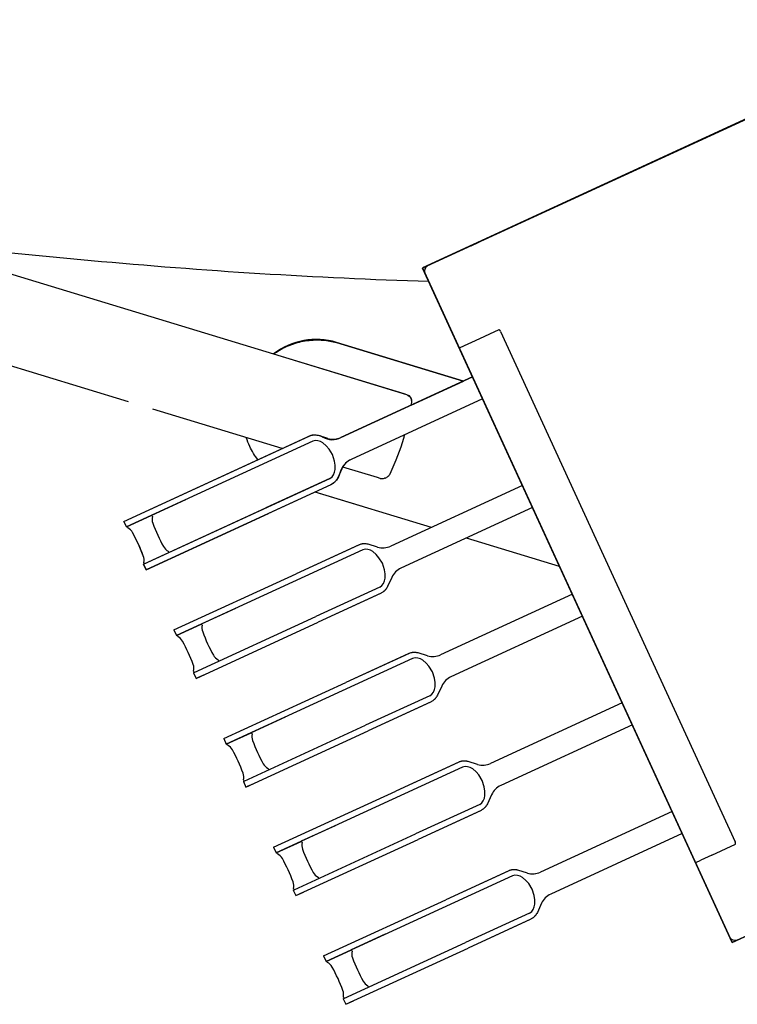
# Model space of a CAD drawing. Units: millimetres. Extents: x 1268 to 13723, y 3039 to 15219.
# Drawn here: x 11823 to 11861, y 7173 to 7226 of the extents above; entities that cross this region are included whole.
import ezdxf

# ---------------------------------------------------------------- set-up
doc = ezdxf.new("R2010")
doc.units = ezdxf.units.MM
doc.layers.add('0-arredi semplice P1', color=150, linetype='Continuous')

# ---------------------------------------------------------------- blocks, each defined once
blk = doc.blocks.new('A$C4B3524A4')
at = {"layer": '0-arredi semplice P1', "linetype": 'Continuous'}
for p, q in [((137.07, 155.619), (152.377, 122.32)), ((101.109, 138.759), (116.166, 106.005)), ((101.109, 138.759), (116.291, 105.732)), ((152.377, 122.32), (116.291, 105.732)), ((119.674, 109.917), (146.998, 122.477)), ((119.674, 109.917), (146.998, 122.477)), ((147.704, 121.226), (147.122, 122.492)), ((147.704, 121.226), (147.122, 122.492)), ((152.105, 122.195), (116.563, 105.857)), ((152.105, 122.195), (152.087, 122.201)), ((147.704, 121.226), (147.973, 120.64)), ((147.704, 121.226), (147.973, 120.64)), ((148.098, 120.368), (147.973, 120.64)), ((148.098, 120.368), (147.973, 120.64)), ((148.066, 120.342), (148.093, 120.353)), ((148.066, 120.342), (148.093, 120.352)), ((148.098, 120.368), (148.093, 120.352)), ((148.098, 120.368), (148.093, 120.353)), ((146.554, 119.645), (149.794, 112.597)), ((146.554, 119.645), (149.794, 112.597)), ((145.373, 119.102), (148.615, 112.049)), ((145.373, 119.102), (148.615, 112.049)), ((140.739, 116.972), (143.979, 109.924)), ((140.739, 116.972), (143.979, 109.924)), ((139.558, 116.429), (142.8, 109.376)), ((139.558, 116.429), (142.8, 109.376)), ((134.924, 114.299), (138.164, 107.251)), ((134.924, 114.299), (138.164, 107.251)), ((133.743, 113.756), (136.985, 106.703)), ((133.743, 113.756), (136.985, 106.703)), ((132.257, 113.071), (130.738, 108.081)), ((132.257, 113.071), (130.738, 108.081)), ((129.109, 111.626), (132.349, 104.578)), ((129.109, 111.626), (132.348, 104.578)), ((150.808, 111.467), (152.387, 108.032)), ((150.808, 111.467), (152.387, 108.032)), ((151.131, 111.541), (152.683, 108.168)), ((151.148, 111.506), (152.683, 108.168)), ((127.928, 111.083), (131.17, 104.03)), ((127.928, 111.083), (131.17, 104.03)), ((148.543, 110.352), (150.093, 106.978)), ((148.559, 110.316), (150.093, 106.978)), ((148.809, 110.549), (153.398, 100.566)), ((148.809, 110.549), (153.398, 100.566)), ((120.164, 108.567), (119.582, 109.833)), ((120.164, 108.567), (119.582, 109.833)), ((115.093, 108.338), (114.923, 108.707)), ((115.093, 108.338), (114.923, 108.707)), ((120.433, 107.981), (120.164, 108.567)), ((120.433, 107.981), (120.164, 108.567)), ((123.294, 108.953), (126.533, 101.905)), ((123.294, 108.953), (126.533, 101.905)), ((144.993, 108.794), (146.572, 105.359)), ((144.993, 108.794), (146.572, 105.359)), ((145.316, 108.868), (146.868, 105.495)), ((145.333, 108.833), (146.868, 105.495)), ((122.112, 108.41), (125.355, 101.357)), ((122.113, 108.41), (125.355, 101.357)), ((155.693, 101.62), (152.683, 108.168)), ((155.693, 101.62), (152.683, 108.168)), ((120.266, 101.13), (122.334, 107.927)), ((120.559, 107.708), (120.433, 107.981)), ((120.559, 107.708), (120.433, 107.981)), ((120.574, 107.703), (120.559, 107.708)), ((120.574, 107.703), (120.559, 107.708)), ((120.599, 107.716), (120.574, 107.703)), ((120.599, 107.716), (120.574, 107.703)), ((142.728, 107.679), (144.278, 104.305)), ((142.744, 107.643), (144.278, 104.305)), ((142.994, 107.876), (147.583, 97.893)), ((142.994, 107.876), (147.583, 97.893)), ((155.379, 101.524), (152.387, 108.032)), ((155.379, 101.524), (152.387, 108.032)), ((153.103, 100.43), (150.093, 106.978)), ((153.103, 100.43), (150.093, 106.978)), ((116.166, 106.005), (116.172, 106.022)), ((130.168, 106.209), (128.272, 99.978)), ((130.168, 106.209), (128.272, 99.978)), ((139.178, 106.121), (140.757, 102.686)), ((139.178, 106.121), (140.757, 102.686)), ((139.5, 106.195), (141.053, 102.822)), ((139.518, 106.16), (141.053, 102.822)), ((116.57, 105.875), (116.563, 105.857)), ((149.877, 98.947), (146.868, 105.495)), ((149.877, 98.947), (146.868, 105.495)), ((136.91, 105.014), (138.463, 101.631)), ((136.928, 104.97), (138.463, 101.631)), ((137.179, 105.203), (141.768, 95.22)), ((137.179, 105.203), (141.768, 95.219)), ((149.564, 98.851), (146.572, 105.359)), ((149.564, 98.851), (146.572, 105.359)), ((104.385, 43.541), (123.006, 104.728)), ((104.385, 43.541), (123.006, 104.728)), ((123.006, 104.728), (123.049, 104.868)), ((123.006, 104.728), (123.049, 104.868)), ((147.288, 97.757), (144.278, 104.305)), ((147.288, 97.757), (144.278, 104.305)), ((127.499, 103.319), (126.934, 101.462)), ((127.499, 103.319), (126.934, 101.462)), ((127.499, 103.319), (126.934, 101.462)), ((127.499, 103.319), (126.934, 101.462)), ((127.541, 103.459), (127.499, 103.319)), ((127.541, 103.459), (127.499, 103.319)), ((127.541, 103.459), (127.499, 103.319)), ((127.541, 103.459), (127.499, 103.319)), ((127.524, 103.74), (127.539, 103.693)), ((127.524, 103.74), (127.539, 103.693)), ((133.363, 103.448), (134.942, 100.013)), ((133.363, 103.448), (134.942, 100.013)), ((133.685, 103.522), (135.237, 100.149)), ((133.703, 103.487), (135.238, 100.149)), ((151.946, 103.725), (152.784, 101.902)), ((151.946, 103.725), (152.784, 101.902)), ((144.062, 96.274), (141.053, 102.822)), ((144.062, 96.274), (141.053, 102.822)), ((154.702, 102.808), (154.774, 102.841)), ((154.702, 102.808), (154.774, 102.841)), ((129.045, 102.516), (128.272, 99.978)), ((129.044, 102.516), (128.272, 99.978)), ((131.098, 102.333), (132.648, 98.958)), ((131.113, 102.297), (132.648, 98.958)), ((131.364, 102.529), (135.953, 92.546)), ((131.364, 102.529), (135.953, 92.546)), ((143.749, 96.178), (140.757, 102.686)), ((143.749, 96.178), (140.757, 102.686)), ((152.846, 101.955), (152.775, 101.922)), ((152.846, 101.955), (152.775, 101.922)), ((153.398, 100.566), (152.786, 101.898)), ((153.398, 100.566), (152.786, 101.898)), ((155.651, 101.711), (155.5, 102.038)), ((155.651, 101.711), (155.5, 102.038)), ((155.651, 101.711), (155.5, 102.038)), ((155.651, 101.711), (155.5, 102.038)), ((141.473, 95.084), (138.463, 101.631)), ((141.473, 95.084), (138.463, 101.631)), ((155.308, 101.491), (155.379, 101.524)), ((155.308, 101.491), (155.379, 101.524)), ((155.397, 101.484), (155.379, 101.524)), ((155.397, 101.484), (155.379, 101.524)), ((155.397, 101.484), (155.693, 101.62)), ((155.397, 101.484), (155.693, 101.62)), ((127.548, 100.775), (129.127, 97.34)), ((132.137, 90.792), (127.548, 100.775)), ((127.888, 100.814), (129.422, 97.476)), ((127.888, 100.814), (129.422, 97.476)), ((146.131, 101.052), (146.969, 99.229)), ((146.131, 101.052), (146.969, 99.229)), ((138.247, 93.601), (135.237, 100.149)), ((138.247, 93.601), (135.238, 100.149)), ((148.887, 100.135), (148.958, 100.168)), ((148.887, 100.135), (148.958, 100.168)), ((153.103, 100.43), (153.398, 100.566)), ((153.103, 100.43), (153.398, 100.566)), ((153.452, 100.638), (153.38, 100.605)), ((153.452, 100.638), (153.38, 100.605)), ((129.843, 89.738), (125.23, 99.773)), ((129.843, 89.738), (125.282, 99.659)), ((125.549, 99.856), (130.138, 89.873)), ((137.934, 93.505), (134.942, 100.013)), ((137.934, 93.505), (134.942, 100.013)), ((147.031, 99.282), (146.96, 99.249)), ((147.031, 99.282), (146.96, 99.249)), ((147.583, 97.893), (146.971, 99.225)), ((147.583, 97.893), (146.971, 99.225)), ((149.836, 99.038), (149.685, 99.365)), ((149.836, 99.038), (149.685, 99.365)), ((149.836, 99.038), (149.685, 99.365)), ((149.836, 99.038), (149.685, 99.365)), ((135.658, 92.411), (132.648, 98.958)), ((135.658, 92.411), (132.648, 98.958)), ((149.493, 98.818), (149.564, 98.851)), ((149.493, 98.818), (149.564, 98.851)), ((149.582, 98.811), (149.564, 98.851)), ((149.582, 98.811), (149.564, 98.851)), ((149.582, 98.811), (149.877, 98.947)), ((149.582, 98.811), (149.877, 98.947)), ((125.946, 98.215), (123.839, 91.294)), ((125.946, 98.215), (123.839, 91.294)), ((125.946, 98.215), (123.839, 91.294)), ((125.946, 98.215), (123.839, 91.294)), ((140.316, 98.379), (141.154, 96.556)), ((140.316, 98.379), (141.154, 96.556)), ((147.288, 97.757), (147.583, 97.893)), ((147.288, 97.757), (147.583, 97.893)), ((147.637, 97.965), (147.565, 97.932)), ((147.637, 97.965), (147.565, 97.932)), ((132.119, 90.832), (129.127, 97.34)), ((132.432, 90.928), (129.422, 97.476)), ((132.432, 90.928), (129.422, 97.476)), ((143.072, 97.462), (143.143, 97.495)), ((143.072, 97.462), (143.143, 97.495)), ((141.216, 96.609), (141.144, 96.576)), ((141.216, 96.609), (141.145, 96.576)), ((141.768, 95.22), (141.156, 96.552)), ((141.768, 95.219), (141.156, 96.552)), ((144.021, 96.365), (143.87, 96.692)), ((144.021, 96.365), (143.87, 96.692)), ((144.021, 96.365), (143.87, 96.692)), ((144.021, 96.365), (143.87, 96.692)), ((143.677, 96.145), (143.749, 96.178)), ((143.678, 96.145), (143.749, 96.178)), ((143.767, 96.138), (143.749, 96.178)), ((143.767, 96.138), (143.749, 96.178)), ((143.767, 96.138), (144.062, 96.274)), ((143.767, 96.138), (144.062, 96.274)), ((134.501, 95.706), (135.339, 93.883)), ((134.501, 95.706), (135.339, 93.883)), ((141.473, 95.084), (141.768, 95.22)), ((141.473, 95.084), (141.768, 95.219)), ((141.822, 95.292), (141.75, 95.259)), ((141.822, 95.292), (141.75, 95.259)), ((137.257, 94.789), (137.328, 94.822)), ((137.257, 94.789), (137.328, 94.822)), ((135.401, 93.936), (135.329, 93.903)), ((135.401, 93.936), (135.329, 93.903)), ((135.953, 92.546), (135.341, 93.879)), ((135.953, 92.546), (135.341, 93.879)), ((138.206, 93.692), (138.055, 94.019)), ((138.206, 93.692), (138.055, 94.019)), ((138.206, 93.692), (138.055, 94.019)), ((138.206, 93.692), (138.055, 94.019)), ((137.862, 93.472), (137.934, 93.505)), ((137.862, 93.472), (137.934, 93.505)), ((137.952, 93.465), (137.934, 93.505)), ((137.952, 93.465), (137.934, 93.505)), ((137.952, 93.465), (138.247, 93.601)), ((137.952, 93.465), (138.247, 93.601)), ((128.686, 93.033), (129.524, 91.209)), ((135.658, 92.411), (135.953, 92.546)), ((135.658, 92.411), (135.953, 92.546)), ((136.007, 92.619), (135.935, 92.586)), ((136.006, 92.619), (135.935, 92.586)), ((131.442, 92.116), (131.513, 92.149)), ((131.442, 92.116), (131.513, 92.149)), ((129.586, 91.263), (129.514, 91.23)), ((129.586, 91.263), (129.514, 91.23)), ((130.138, 89.873), (129.526, 91.206)), ((132.391, 91.019), (132.24, 91.346)), ((132.391, 91.019), (132.24, 91.346)), ((132.39, 91.019), (132.24, 91.346)), ((132.39, 91.019), (132.24, 91.346)), ((132.047, 90.799), (132.119, 90.832)), ((132.047, 90.799), (132.119, 90.832)), ((132.137, 90.792), (132.119, 90.832)), ((132.137, 90.792), (132.432, 90.928)), ((132.137, 90.792), (132.432, 90.928)), ((123.442, 89.988), (108.877, 42.132)), ((123.442, 89.988), (108.877, 42.132)), ((129.843, 89.738), (130.138, 89.873)), ((129.843, 89.738), (130.138, 89.873)), ((130.192, 89.946), (130.12, 89.913)), ((130.191, 89.946), (130.12, 89.913)), ((114.977, 78.345), (115.874, 87.981))]:
    blk.add_line(p, q, dxfattribs=at)
at = {"layer": '0-arredi semplice P1', "linetype": 'Continuous', "ltscale": 2}
blk.add_line((120.153, 100.502), (120.266, 101.13), dxfattribs=at)
at = {"layer": '0-arredi semplice P1'}
blk.add_line((125.549, 99.856), (130.138, 89.873), dxfattribs=at)
blk.add_lwpolyline([(105.449, 129.259), (116.269, 105.722), (152.377, 122.32), (141.558, 145.857)], close=True, dxfattribs=at)
at = {"layer": '0-arredi semplice P1', "linetype": 'Continuous'}
for points in [[(147.117, 122.493), (147.112, 122.494), (147.104, 122.495), (147.087, 122.497), (147.056, 122.494), (146.998, 122.477)], [(147.117, 122.493), (147.112, 122.494), (147.104, 122.495), (147.087, 122.497), (147.056, 122.495), (146.998, 122.477)], [(152.252, 122.593), (152.279, 122.479), (152.261, 122.363), (152.199, 122.263), (152.105, 122.195)], [(150.808, 111.467), (150.728, 111.578), (150.613, 111.661), (150.477, 111.716), (150.332, 111.747), (150.099, 111.749), (149.874, 111.712), (149.533, 111.607), (149.232, 111.417), (149.057, 111.27), (148.907, 111.092), (148.836, 110.962), (148.79, 110.822), (148.777, 110.681), (148.809, 110.549)], [(150.808, 111.467), (150.728, 111.578), (150.613, 111.661), (150.477, 111.716), (150.332, 111.747), (150.099, 111.749), (149.874, 111.712), (149.533, 111.607), (149.232, 111.417), (149.057, 111.27), (148.907, 111.092), (148.836, 110.962), (148.79, 110.822), (148.777, 110.681), (148.809, 110.549)], [(150.287, 112.105), (150.774, 111.883), (150.834, 111.85), (150.873, 111.826), (150.886, 111.816), (150.9, 111.807), (150.913, 111.797), (150.926, 111.786), (150.938, 111.776), (150.953, 111.763), (150.965, 111.752), (150.977, 111.742), (150.989, 111.731), (151, 111.719), (151.011, 111.708), (151.021, 111.697), (151.032, 111.685), (151.045, 111.669), (151.056, 111.655), (151.069, 111.639), (151.081, 111.623), (151.103, 111.59), (151.122, 111.556), (151.131, 111.541)], [(150.287, 112.105), (150.774, 111.883), (150.834, 111.85), (150.873, 111.826), (150.886, 111.816), (150.9, 111.807), (150.913, 111.797), (150.926, 111.786), (150.938, 111.776), (150.953, 111.763), (150.965, 111.752), (150.977, 111.742), (150.989, 111.731), (151, 111.719), (151.011, 111.708), (151.021, 111.697), (151.032, 111.685), (151.045, 111.669), (151.056, 111.655), (151.069, 111.639), (151.081, 111.623), (151.103, 111.59), (151.122, 111.556), (151.131, 111.541)], [(148.665, 111.347), (148.517, 110.845), (148.507, 110.799), (148.502, 110.778), (148.495, 110.733), (148.494, 110.716), (148.492, 110.7), (148.491, 110.683), (148.491, 110.667), (148.49, 110.651), (148.491, 110.631), (148.491, 110.615), (148.491, 110.599), (148.492, 110.583), (148.493, 110.567), (148.495, 110.552), (148.497, 110.536), (148.499, 110.521), (148.502, 110.501), (148.506, 110.483), (148.51, 110.463), (148.514, 110.443), (148.525, 110.405), (148.538, 110.368), (148.543, 110.352)], [(148.665, 111.346), (148.517, 110.845), (148.507, 110.799), (148.502, 110.778), (148.495, 110.733), (148.494, 110.716), (148.492, 110.7), (148.491, 110.683), (148.491, 110.667), (148.491, 110.651), (148.491, 110.631), (148.491, 110.615), (148.491, 110.599), (148.492, 110.583), (148.493, 110.567), (148.495, 110.552), (148.497, 110.536), (148.499, 110.521), (148.502, 110.501), (148.506, 110.483), (148.51, 110.463), (148.514, 110.443), (148.525, 110.405), (148.538, 110.368), (148.544, 110.352)], [(119.674, 109.917), (119.623, 109.884), (119.601, 109.862), (119.591, 109.848), (119.587, 109.841), (119.582, 109.833)], [(119.674, 109.917), (119.623, 109.884), (119.601, 109.862), (119.591, 109.849), (119.587, 109.841), (119.582, 109.833)], [(144.472, 109.432), (144.959, 109.21), (145.019, 109.177), (145.058, 109.153), (145.071, 109.143), (145.085, 109.134), (145.098, 109.124), (145.111, 109.113), (145.123, 109.103), (145.138, 109.09), (145.15, 109.079), (145.162, 109.069), (145.174, 109.058), (145.185, 109.046), (145.196, 109.035), (145.206, 109.024), (145.217, 109.012), (145.23, 108.996), (145.241, 108.982), (145.254, 108.966), (145.266, 108.95), (145.288, 108.917), (145.307, 108.883), (145.316, 108.868)], [(144.472, 109.432), (144.959, 109.21), (145.019, 109.177), (145.058, 109.153), (145.071, 109.143), (145.085, 109.134), (145.098, 109.124), (145.111, 109.113), (145.123, 109.103), (145.138, 109.09), (145.15, 109.079), (145.162, 109.069), (145.174, 109.058), (145.185, 109.046), (145.196, 109.035), (145.206, 109.024), (145.217, 109.012), (145.23, 108.996), (145.241, 108.982), (145.254, 108.966), (145.265, 108.95), (145.288, 108.917), (145.307, 108.883), (145.316, 108.868)], [(142.85, 108.673), (142.702, 108.172), (142.692, 108.126), (142.687, 108.105), (142.68, 108.06), (142.679, 108.043), (142.677, 108.027), (142.676, 108.01), (142.676, 107.994), (142.675, 107.978), (142.676, 107.958), (142.676, 107.942), (142.676, 107.926), (142.677, 107.91), (142.678, 107.894), (142.68, 107.878), (142.682, 107.863), (142.684, 107.848), (142.687, 107.828), (142.691, 107.81), (142.695, 107.79), (142.699, 107.77), (142.71, 107.732), (142.723, 107.695), (142.728, 107.679)], [(142.85, 108.673), (142.702, 108.172), (142.692, 108.126), (142.687, 108.105), (142.68, 108.06), (142.678, 108.043), (142.677, 108.027), (142.676, 108.01), (142.676, 107.994), (142.675, 107.978), (142.676, 107.958), (142.676, 107.942), (142.676, 107.926), (142.677, 107.91), (142.678, 107.894), (142.68, 107.879), (142.682, 107.863), (142.684, 107.848), (142.687, 107.828), (142.691, 107.81), (142.694, 107.79), (142.699, 107.77), (142.71, 107.732), (142.723, 107.695), (142.728, 107.679)], [(144.993, 108.794), (144.913, 108.905), (144.798, 108.988), (144.662, 109.043), (144.517, 109.074), (144.284, 109.076), (144.059, 109.039), (143.718, 108.934), (143.417, 108.744), (143.242, 108.597), (143.092, 108.419), (143.021, 108.289), (142.975, 108.149), (142.962, 108.008), (142.994, 107.876)], [(144.993, 108.794), (144.913, 108.905), (144.798, 108.988), (144.662, 109.043), (144.517, 109.074), (144.284, 109.076), (144.059, 109.039), (143.718, 108.934), (143.417, 108.744), (143.242, 108.597), (143.092, 108.419), (143.021, 108.289), (142.975, 108.149), (142.962, 108.008), (142.994, 107.876)], [(138.657, 106.759), (139.144, 106.537), (139.204, 106.504), (139.243, 106.48), (139.256, 106.47), (139.27, 106.461), (139.283, 106.451), (139.296, 106.44), (139.308, 106.43), (139.323, 106.417), (139.335, 106.406), (139.347, 106.395), (139.359, 106.384), (139.37, 106.373), (139.381, 106.362), (139.391, 106.351), (139.401, 106.339), (139.415, 106.323), (139.426, 106.309), (139.438, 106.293), (139.45, 106.277), (139.473, 106.244), (139.492, 106.21), (139.5, 106.195)], [(138.657, 106.759), (139.144, 106.537), (139.204, 106.504), (139.242, 106.48), (139.256, 106.47), (139.27, 106.461), (139.283, 106.451), (139.296, 106.44), (139.308, 106.43), (139.323, 106.417), (139.335, 106.406), (139.347, 106.396), (139.359, 106.385), (139.37, 106.373), (139.381, 106.362), (139.391, 106.351), (139.401, 106.339), (139.415, 106.323), (139.426, 106.309), (139.438, 106.293), (139.45, 106.277), (139.473, 106.244), (139.492, 106.21), (139.5, 106.195)], [(116.166, 106.005), (116.234, 105.91), (116.334, 105.849), (116.45, 105.83), (116.563, 105.857)], [(137.035, 106), (136.887, 105.499), (136.877, 105.453), (136.872, 105.432), (136.865, 105.387), (136.863, 105.37), (136.862, 105.354), (136.861, 105.337), (136.861, 105.321), (136.86, 105.305), (136.861, 105.285), (136.861, 105.269), (136.861, 105.253), (136.862, 105.237), (136.863, 105.221), (136.865, 105.205), (136.867, 105.19), (136.869, 105.175), (136.872, 105.155), (136.876, 105.137), (136.879, 105.117), (136.884, 105.097), (136.895, 105.059), (136.908, 105.022), (136.913, 105.006)], [(137.035, 106), (136.886, 105.499), (136.877, 105.453), (136.872, 105.432), (136.865, 105.387), (136.863, 105.37), (136.862, 105.354), (136.861, 105.337), (136.86, 105.321), (136.86, 105.305), (136.86, 105.285), (136.861, 105.269), (136.861, 105.253), (136.862, 105.237), (136.863, 105.221), (136.865, 105.205), (136.866, 105.19), (136.869, 105.175), (136.872, 105.155), (136.876, 105.137), (136.879, 105.117), (136.884, 105.097), (136.895, 105.059), (136.908, 105.022), (136.913, 105.006)], [(139.178, 106.121), (139.098, 106.232), (138.983, 106.314), (138.847, 106.37), (138.702, 106.401), (138.469, 106.403), (138.244, 106.366), (137.903, 106.261), (137.602, 106.071), (137.427, 105.924), (137.277, 105.746), (137.206, 105.616), (137.16, 105.476), (137.147, 105.335), (137.179, 105.203)], [(139.178, 106.121), (139.098, 106.232), (138.983, 106.315), (138.846, 106.37), (138.702, 106.401), (138.469, 106.403), (138.244, 106.366), (137.903, 106.261), (137.602, 106.071), (137.427, 105.924), (137.277, 105.746), (137.206, 105.616), (137.16, 105.476), (137.147, 105.335), (137.179, 105.203)], [(132.842, 104.086), (133.329, 103.864), (133.389, 103.831), (133.427, 103.807), (133.441, 103.797), (133.455, 103.788), (133.468, 103.778), (133.481, 103.767), (133.493, 103.757), (133.508, 103.744), (133.52, 103.733), (133.532, 103.722), (133.544, 103.711), (133.555, 103.7), (133.566, 103.689), (133.576, 103.678), (133.586, 103.666), (133.6, 103.65), (133.611, 103.636), (133.623, 103.62), (133.635, 103.604), (133.658, 103.571), (133.677, 103.537), (133.685, 103.522)], [(132.842, 104.086), (133.329, 103.864), (133.389, 103.831), (133.427, 103.807), (133.441, 103.797), (133.455, 103.788), (133.468, 103.778), (133.481, 103.767), (133.493, 103.757), (133.508, 103.744), (133.52, 103.733), (133.532, 103.722), (133.544, 103.711), (133.555, 103.7), (133.566, 103.689), (133.576, 103.678), (133.586, 103.666), (133.599, 103.65), (133.611, 103.636), (133.623, 103.62), (133.635, 103.604), (133.657, 103.571), (133.677, 103.537), (133.685, 103.522)], [(131.22, 103.327), (131.071, 102.826), (131.062, 102.78), (131.057, 102.759), (131.05, 102.714), (131.048, 102.697), (131.047, 102.681), (131.046, 102.664), (131.046, 102.648), (131.045, 102.631), (131.045, 102.612), (131.046, 102.596), (131.046, 102.58), (131.047, 102.564), (131.048, 102.548), (131.05, 102.532), (131.051, 102.517), (131.054, 102.502), (131.057, 102.481), (131.061, 102.464), (131.064, 102.444), (131.069, 102.424), (131.08, 102.386), (131.093, 102.349), (131.098, 102.333)], [(131.22, 103.327), (131.071, 102.826), (131.062, 102.78), (131.057, 102.759), (131.05, 102.714), (131.048, 102.697), (131.047, 102.681), (131.046, 102.664), (131.045, 102.648), (131.045, 102.631), (131.045, 102.612), (131.046, 102.596), (131.046, 102.58), (131.047, 102.564), (131.048, 102.548), (131.05, 102.532), (131.051, 102.517), (131.054, 102.502), (131.057, 102.481), (131.06, 102.464), (131.064, 102.444), (131.069, 102.424), (131.079, 102.386), (131.092, 102.349), (131.098, 102.333)], [(133.363, 103.448), (133.283, 103.559), (133.168, 103.641), (133.031, 103.697), (132.887, 103.728), (132.654, 103.73), (132.429, 103.693), (132.088, 103.588), (131.787, 103.398), (131.612, 103.251), (131.462, 103.073), (131.391, 102.943), (131.345, 102.803), (131.332, 102.662), (131.364, 102.529)], [(133.363, 103.448), (133.283, 103.559), (133.168, 103.641), (133.031, 103.697), (132.887, 103.728), (132.654, 103.73), (132.429, 103.693), (132.088, 103.588), (131.787, 103.398), (131.612, 103.251), (131.462, 103.073), (131.391, 102.943), (131.344, 102.803), (131.332, 102.662), (131.364, 102.529)], [(127.027, 101.413), (127.514, 101.191), (127.574, 101.158), (127.612, 101.134), (127.626, 101.124), (127.64, 101.114), (127.653, 101.104), (127.666, 101.094), (127.678, 101.084), (127.693, 101.071), (127.705, 101.06), (127.717, 101.049), (127.729, 101.038), (127.74, 101.027), (127.751, 101.016), (127.761, 101.005), (127.771, 100.993), (127.784, 100.977), (127.796, 100.963), (127.808, 100.947), (127.82, 100.931), (127.842, 100.898), (127.862, 100.864), (127.87, 100.849)], [(127.027, 101.413), (127.513, 101.191), (127.574, 101.158), (127.612, 101.134), (127.626, 101.124), (127.64, 101.114), (127.653, 101.104), (127.666, 101.094), (127.678, 101.084), (127.693, 101.071), (127.705, 101.06), (127.717, 101.049), (127.729, 101.038), (127.74, 101.027), (127.751, 101.016), (127.761, 101.005), (127.771, 100.993), (127.784, 100.977), (127.796, 100.963), (127.808, 100.947), (127.82, 100.931), (127.842, 100.898), (127.862, 100.864), (127.888, 100.814)], [(127.548, 100.775), (127.468, 100.886), (127.353, 100.968), (127.216, 101.024), (127.072, 101.055), (126.839, 101.057), (126.614, 101.02), (126.273, 100.915), (125.972, 100.725), (125.797, 100.578), (125.647, 100.4), (125.576, 100.27), (125.529, 100.13), (125.517, 99.989), (125.549, 99.856)], [(127.548, 100.775), (127.468, 100.886), (127.353, 100.968), (127.216, 101.024), (127.072, 101.055), (126.839, 101.057), (126.614, 101.02), (126.273, 100.915), (125.972, 100.725), (125.797, 100.578), (125.647, 100.4), (125.576, 100.27), (125.529, 100.13), (125.517, 99.989), (125.549, 99.856)], [(125.405, 100.654), (125.256, 100.153), (125.247, 100.107), (125.242, 100.086), (125.235, 100.041), (125.233, 100.024), (125.232, 100.008), (125.231, 99.991), (125.23, 99.975), (125.23, 99.958), (125.23, 99.939), (125.231, 99.923), (125.231, 99.907), (125.232, 99.891), (125.233, 99.875), (125.235, 99.859), (125.236, 99.844), (125.239, 99.829), (125.242, 99.808), (125.245, 99.791), (125.249, 99.771), (125.254, 99.751), (125.264, 99.713), (125.278, 99.676), (125.283, 99.66)], [(125.404, 100.654), (125.256, 100.153), (125.246, 100.107), (125.242, 100.086), (125.235, 100.041), (125.233, 100.024), (125.232, 100.008), (125.231, 99.991), (125.23, 99.975), (125.23, 99.958), (125.23, 99.939), (125.23, 99.923), (125.231, 99.907), (125.232, 99.891), (125.233, 99.875), (125.234, 99.859), (125.236, 99.844), (125.238, 99.829), (125.242, 99.808), (125.245, 99.791), (125.249, 99.771), (125.254, 99.751), (125.264, 99.713), (125.277, 99.676), (125.282, 99.659)]]:
    blk.add_lwpolyline(points, dxfattribs=at)
at = {"layer": '0-arredi semplice P1'}
for points in [[(129.843, 89.738), (125.282, 99.659, -0.25312), (125.33, 100.404, 0.274315), (125.355, 101.357), (122.113, 108.408), (123.294, 108.951), (126.533, 101.905, 0.230894), (127.27, 101.302, -0.221538), (127.888, 100.814), (132.432, 90.928), (132.137, 90.792), (132.119, 90.832), (132.047, 90.799, 0.153149), (131.689, 90.778), (131.055, 90.512), (130.441, 90.204, 0.170784), (130.191, 89.946), (130.12, 89.913), (130.138, 89.873), (129.843, 89.738)], [(122.334, 107.927), (120.266, 101.13, 0.243116), (120.885, 97.758), (123.049, 104.868, -0.37313), (123.482, 105.14, -0.000515), (123.626, 105.117), (122.334, 107.927)]]:
    blk.add_lwpolyline(points, format="xyb", close=True, dxfattribs=at)
at = {"layer": '0-arredi semplice P1', "linetype": 'Continuous'}
for centre, radius, start, end in [((150.702, 113.015), 1, 204.6871, 245.4895), ((150.702, 113.015), 1, 204.6871, 245.4895), ((147.706, 111.631), 1, 343.4404, 24.6871), ((147.706, 111.632), 1, 343.4404, 24.6871), ((144.887, 110.342), 1, 204.6871, 245.4895), ((144.887, 110.342), 1, 204.6871, 245.4895), ((141.891, 108.958), 1, 343.4404, 24.6871), ((141.891, 108.958), 1, 343.4404, 24.6871), ((139.072, 107.669), 1, 204.6871, 245.4895), ((139.072, 107.669), 1, 204.6871, 245.4895), ((136.076, 106.285), 1, 343.4404, 24.6871), ((136.076, 106.285), 1, 343.4404, 24.6871), ((-182.855, 115.559), 300, 354.72556, 358.18462), ((133.257, 104.996), 1, 204.6871, 245.4895), ((133.257, 104.996), 1, 204.6871, 245.4895), ((130.261, 103.612), 1, 343.4404, 24.6871), ((130.261, 103.612), 1, 343.4404, 24.6871), ((127.163, 103.623), 0.379, 17.9118, 26.7373), ((127.163, 103.623), 0.379, 17.9118, 26.7373), ((154.165, 103.077), 0.6, 298.6253, 333.4539), ((154.165, 103.077), 0.6, 298.6253, 333.4539), ((149.662, 111.328), 10, 290.7488, 298.6253), ((149.662, 111.328), 10, 290.7488, 298.6253), ((127.442, 102.323), 1, 204.6871, 245.4895), ((127.442, 102.323), 1, 204.6871, 245.4895), ((152.992, 102.537), 0.6, 255.9202, 290.7488), ((152.992, 102.537), 0.6, 255.9202, 290.7488), ((124.446, 100.939), 1, 343.4404, 24.6871), ((124.446, 100.939), 1, 343.4404, 24.6871), ((158.492, 92.119), 10, 110.7488, 118.6253), ((158.492, 92.119), 10, 110.7488, 118.6253), ((155.162, 100.909), 0.6, 75.9202, 110.7488), ((155.162, 100.909), 0.6, 75.9202, 110.7488), ((153.988, 100.37), 0.6, 118.6253, 153.4539), ((153.988, 100.37), 0.6, 118.6253, 153.4539), ((148.35, 100.403), 0.6, 298.6253, 333.4539), ((148.35, 100.403), 0.6, 298.6253, 333.4539), ((143.847, 108.655), 10, 290.7488, 298.6253), ((143.847, 108.655), 10, 290.7488, 298.6253), ((147.177, 99.864), 0.6, 255.9202, 290.7488), ((147.177, 99.864), 0.6, 255.9202, 290.7488), ((152.677, 89.446), 10, 110.7488, 118.6253), ((152.677, 89.446), 10, 110.7488, 118.6253), ((149.347, 98.236), 0.6, 75.9202, 110.7488), ((149.347, 98.236), 0.6, 75.9202, 110.7488), ((148.173, 97.697), 0.6, 118.6253, 153.4539), ((148.173, 97.697), 0.6, 118.6253, 153.4539), ((138.032, 105.982), 10, 290.7488, 298.6253), ((138.032, 105.982), 10, 290.7488, 298.6253), ((142.535, 97.73), 0.6, 298.6253, 333.4539), ((142.535, 97.73), 0.6, 298.6253, 333.4539), ((141.362, 97.191), 0.6, 255.9202, 290.7488), ((141.362, 97.191), 0.6, 255.9202, 290.7488), ((146.862, 86.773), 10, 110.7488, 118.6253), ((146.862, 86.772), 10, 110.7488, 118.6253), ((143.532, 95.563), 0.6, 75.9202, 110.7488), ((143.532, 95.563), 0.6, 75.9202, 110.7488), ((142.358, 95.024), 0.6, 118.6253, 153.4539), ((142.358, 95.024), 0.6, 118.6253, 153.4539), ((132.217, 103.308), 10, 290.7488, 298.6253), ((132.217, 103.308), 10, 290.7488, 298.6253), ((136.72, 95.057), 0.6, 298.6253, 333.4539), ((136.72, 95.057), 0.6, 298.6253, 333.4539), ((135.547, 94.518), 0.6, 255.9202, 290.7488), ((135.547, 94.518), 0.6, 255.9202, 290.7488), ((141.047, 84.099), 10, 110.7488, 118.6253), ((141.047, 84.099), 10, 110.7488, 118.6253), ((137.716, 92.89), 0.6, 75.9202, 110.7488), ((137.716, 92.89), 0.6, 75.9202, 110.7488), ((136.543, 92.35), 0.6, 118.6253, 153.4539), ((136.543, 92.351), 0.6, 118.6253, 153.4539), ((126.402, 100.635), 10, 290.7488, 298.6253), ((126.402, 100.635), 10, 290.7488, 298.6253), ((130.905, 92.384), 0.6, 298.6253, 333.4539), ((130.905, 92.384), 0.6, 298.6253, 333.4539), ((129.732, 91.845), 0.6, 255.9202, 290.7488), ((129.732, 91.845), 0.6, 255.9202, 290.7488), ((135.232, 81.426), 10, 110.7488, 118.6253), ((135.232, 81.426), 10, 110.7488, 118.6253), ((131.901, 90.217), 0.6, 75.9202, 110.7488), ((131.901, 90.217), 0.6, 75.9202, 110.7488), ((130.728, 89.677), 0.6, 118.6253, 153.4539), ((130.728, 89.677), 0.6, 118.6253, 153.4539)]:
    blk.add_arc(centre, radius, start, end, dxfattribs=at)
for points in [[(123.049, 104.868), (123.085, 104.986), (123.164, 105.076), (123.277, 105.116)], [(123.049, 104.868), (123.085, 104.986), (123.164, 105.076), (123.277, 105.116)], [(123.277, 105.116), (123.353, 105.142), (123.444, 105.146), (123.482, 105.14)], [(123.277, 105.116), (123.353, 105.142), (123.444, 105.146), (123.482, 105.14)], [(123.482, 105.14), (123.531, 105.133), (123.579, 105.125), (123.626, 105.117)], [(123.482, 105.14), (123.53, 105.133), (123.578, 105.125), (123.626, 105.117)], [(125.219, 104.764), (125.281, 104.746), (125.343, 104.728), (125.405, 104.71)], [(125.219, 104.764), (125.281, 104.746), (125.343, 104.728), (125.405, 104.71)], [(125.405, 104.71), (126.026, 104.523), (126.635, 104.295), (127.313, 103.975)], [(125.405, 104.71), (126.026, 104.523), (126.634, 104.295), (127.313, 103.975)], [(127.318, 103.973), (127.333, 103.966), (127.36, 103.951), (127.387, 103.93)], [(127.319, 103.972), (127.319, 103.972), (127.318, 103.973), (127.318, 103.973)], [(127.318, 103.973), (127.333, 103.966), (127.36, 103.951), (127.387, 103.93)], [(127.319, 103.972), (127.318, 103.972), (127.318, 103.973), (127.318, 103.973)], [(127.387, 103.93), (127.43, 103.898), (127.471, 103.853), (127.502, 103.794)], [(127.387, 103.93), (127.43, 103.898), (127.471, 103.853), (127.501, 103.794)], [(127.558, 103.595), (127.556, 103.628), (127.55, 103.661), (127.539, 103.693)], [(127.558, 103.595), (127.556, 103.628), (127.55, 103.661), (127.539, 103.693)], [(127.541, 103.459), (127.554, 103.508), (127.56, 103.551), (127.558, 103.595)], [(127.541, 103.459), (127.554, 103.508), (127.56, 103.551), (127.558, 103.595)], [(127.541, 103.459), (127.541, 103.459), (127.541, 103.459), (127.541, 103.459)], [(127.541, 103.459), (127.541, 103.459), (127.541, 103.459), (127.541, 103.459)], [(120.155, 99.656), (120.125, 99.938), (120.126, 100.229), (120.153, 100.502)], [(120.155, 99.656), (120.125, 99.938), (120.126, 100.229), (120.153, 100.502)], [(120.336, 98.835), (120.247, 99.101), (120.185, 99.374), (120.155, 99.656)], [(120.336, 98.835), (120.247, 99.101), (120.185, 99.374), (120.155, 99.656)], [(120.684, 98.066), (120.541, 98.309), (120.425, 98.569), (120.336, 98.835)], [(120.684, 98.066), (120.541, 98.309), (120.425, 98.569), (120.336, 98.835)], [(120.885, 97.758), (120.813, 97.857), (120.746, 97.96), (120.684, 98.066)], [(120.885, 97.758), (120.813, 97.857), (120.746, 97.96), (120.684, 98.066)]]:
    blk.add_open_spline(points, degree=3, dxfattribs=at)
blk.add_open_spline([(126.551, 96.915), (126.328, 96.746), (126.085, 96.597), (125.83, 96.476), (125.678, 96.404), (125.521, 96.343), (125.36, 96.291)], degree=3, knots=[0.6489899, 0.6489899, 0.6489899, 0.6489899, 0.868507, 0.868507, 0.868507, 1, 1, 1, 1], dxfattribs=at)
blk.add_open_spline([(126.551, 96.915), (126.328, 96.746), (126.085, 96.597), (125.83, 96.476), (125.678, 96.404), (125.521, 96.343), (125.36, 96.291)], degree=3, knots=[0.6489899, 0.6489899, 0.6489899, 0.6489899, 0.868507, 0.868507, 0.868507, 1, 1, 1, 1], dxfattribs=at)

msp = doc.modelspace()

# ---------------------------------------------------------------- block references
at = {"rotation": 270}
msp.add_blockref('A$C4B3524A4', (11738.627, 7328.891), dxfattribs=at)

doc.saveas('drawing.dxf')
